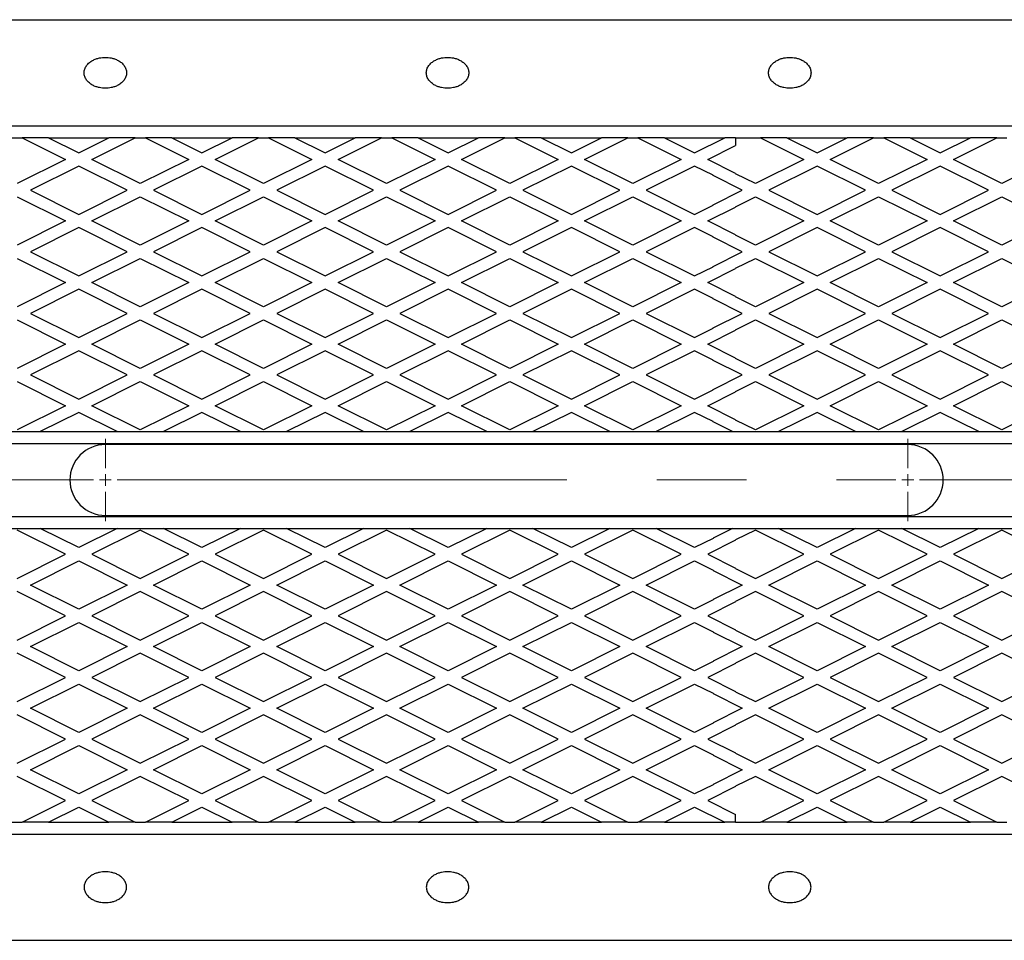
# Model space of a CAD drawing. Units: millimetres. Extents: x 0 to 420, y 0 to 297.
# Drawn here: x 159 to 186, y 181 to 207 of the extents above; entities that cross this region are included whole.
import ezdxf

# ---------------------------------------------------------------- set-up
doc = ezdxf.new("R2010")
doc.units = ezdxf.units.MM
doc.linetypes.add('CENTERX2', pattern=[20.32, 12.7, -2.54, 2.54, -2.54])

# ---------------------------------------------------------------- blocks, each defined once
blk = doc.blocks.new('SW_CENTERMARKSYMBOL_0')
at = {"color": 0, "linetype": 'Continuous', "lineweight": 18}
for p, q in [((-32.333, 0.333), (-32.333, 1.167)), ((-9.667, 0.333), (-9.667, 1.167)), ((-32.667, 0), (-33.5, 0)), ((-32.333, 0), (-32.5, 0)), ((-32.333, 0), (-32.333, 0.167)), ((-32.333, 0), (-32.167, 0)), ((-32.333, 0), (-32.333, -0.167)), ((-32, 0), (-31.167, 0)), ((-10, 0), (-10.833, 0)), ((-9.667, 0), (-9.833, 0)), ((-9.667, 0), (-9.667, 0.167)), ((-9.667, 0), (-9.5, 0)), ((-9.667, 0), (-9.667, -0.167)), ((-9.333, 0), (-8.5, 0)), ((-32.333, -0.333), (-32.333, -1.167)), ((-9.667, -0.333), (-9.667, -1.167))]:
    blk.add_line(p, q, dxfattribs=at)
at = {"color": 0, "linetype": 'CENTERX2', "lineweight": 18}
for p, q in [((-41.667, 0), (-32.667, 0)), ((-32, 0), (-10, 0)), ((-9.333, 0), (-0.333, 0))]:
    blk.add_line(p, q, dxfattribs=at)

msp = doc.modelspace()

# ---------------------------------------------------------------- linework, layer by layer
at = {"color": 7, "linetype": 'Continuous', "lineweight": 25}
for p, q in [((58.254289, 207.091211), (256.254289, 207.091211)), ((56.254289, 204.091211), (256.254289, 204.091211)), ((158.455315, 203.757877), (158.739474, 203.757877)), ((158.739474, 203.757877), (159.964061, 203.145584)), ((159.48483, 203.757877), (158.739474, 203.757877)), ((159.48483, 203.757877), (161.188649, 203.757877)), ((159.48483, 203.757877), (160.336739, 203.331923)), ((160.336739, 203.331923), (161.188649, 203.757877)), ((160.709417, 203.145584), (161.934005, 203.757877)), ((161.934005, 203.757877), (161.188649, 203.757877)), ((161.934005, 203.757877), (162.218163, 203.757877)), ((162.218163, 203.757877), (163.442751, 203.145584)), ((162.963519, 203.757877), (162.218163, 203.757877)), ((162.963519, 203.757877), (164.667338, 203.757877)), ((162.963519, 203.757877), (163.815429, 203.331923)), ((163.815429, 203.331923), (164.667338, 203.757877)), ((164.188107, 203.145584), (165.412694, 203.757877)), ((165.412694, 203.757877), (164.667338, 203.757877)), ((165.412694, 203.757877), (165.696853, 203.757877)), ((165.696853, 203.757877), (166.92144, 203.145584)), ((166.442209, 203.757877), (165.696853, 203.757877)), ((166.442209, 203.757877), (168.146027, 203.757877)), ((166.442209, 203.757877), (167.294118, 203.331923)), ((167.294118, 203.331923), (168.146027, 203.757877)), ((167.666796, 203.145584), (168.891383, 203.757877)), ((168.891383, 203.757877), (168.146027, 203.757877)), ((168.891383, 203.757877), (169.175542, 203.757877)), ((169.175542, 203.757877), (170.400129, 203.145584)), ((169.920898, 203.757877), (169.175542, 203.757877)), ((169.920898, 203.757877), (171.624717, 203.757877)), ((169.920898, 203.757877), (170.772807, 203.331923)), ((170.772807, 203.331923), (171.624717, 203.757877)), ((171.145485, 203.145584), (172.370073, 203.757877)), ((172.370073, 203.757877), (171.624717, 203.757877)), ((172.370073, 203.757877), (172.654231, 203.757877)), ((173.399587, 203.757877), (172.654231, 203.757877)), ((172.654231, 203.757877), (173.878819, 203.145584)), ((173.399587, 203.757877), (175.103406, 203.757877)), ((173.399587, 203.757877), (174.251497, 203.331923)), ((174.251497, 203.331923), (175.103406, 203.757877)), ((174.624175, 203.145584), (175.848762, 203.757877)), ((175.848762, 203.757877), (175.103406, 203.757877)), ((175.848762, 203.757877), (176.132921, 203.757877)), ((176.132921, 203.757877), (177.357508, 203.145584)), ((176.878277, 203.757877), (176.132921, 203.757877)), ((176.878277, 203.757877), (178.582095, 203.757877)), ((176.878277, 203.757877), (177.730186, 203.331923)), ((177.730186, 203.331923), (178.582095, 203.757877)), ((178.891383, 203.757877), (178.582095, 203.757877)), ((178.891383, 203.757877), (179.594118, 203.757877)), ((178.891383, 203.757877), (178.891383, 203.539843)), ((179.594118, 203.757877), (180.818705, 203.145584)), ((180.339474, 203.757877), (179.594118, 203.757877)), ((180.339474, 203.757877), (182.043293, 203.757877)), ((180.339474, 203.757877), (181.191383, 203.331923)), ((181.191383, 203.331923), (182.043293, 203.757877)), ((181.564061, 203.145584), (182.788649, 203.757877)), ((182.788649, 203.757877), (182.043293, 203.757877)), ((182.788649, 203.757877), (183.072807, 203.757877)), ((183.072807, 203.757877), (184.297395, 203.145584)), ((183.818163, 203.757877), (183.072807, 203.757877)), ((183.818163, 203.757877), (185.521982, 203.757877)), ((183.818163, 203.757877), (184.670073, 203.331923)), ((184.670073, 203.331923), (185.521982, 203.757877)), ((185.042751, 203.145584), (186.267338, 203.757877)), ((186.267338, 203.757877), (185.521982, 203.757877)), ((186.267338, 203.757877), (186.551497, 203.757877)), ((178.102864, 203.145584), (178.891383, 203.539843)), ((159.964061, 203.145584), (158.597395, 202.46225)), ((162.076084, 202.46225), (160.709417, 203.145584)), ((163.442751, 203.145584), (162.076084, 202.46225)), ((165.554773, 202.46225), (164.188107, 203.145584)), ((166.92144, 203.145584), (165.554773, 202.46225)), ((169.033463, 202.46225), (167.666796, 203.145584)), ((170.400129, 203.145584), (169.033463, 202.46225)), ((172.512152, 202.46225), (171.145485, 203.145584)), ((173.878819, 203.145584), (172.512152, 202.46225)), ((175.990841, 202.46225), (174.624175, 203.145584)), ((177.357508, 203.145584), (175.990841, 202.46225)), ((178.891383, 202.751324), (178.102864, 203.145584)), ((180.818705, 203.145584), (179.452039, 202.46225)), ((182.930728, 202.46225), (181.564061, 203.145584)), ((184.297395, 203.145584), (182.930728, 202.46225)), ((186.409417, 202.46225), (185.042751, 203.145584)), ((187.776084, 203.145584), (186.409417, 202.46225)), ((160.336739, 202.959245), (158.970073, 202.275911)), ((161.703406, 202.275911), (160.336739, 202.959245)), ((163.815429, 202.959245), (162.448762, 202.275911)), ((165.182095, 202.275911), (163.815429, 202.959245)), ((167.294118, 202.959245), (165.927451, 202.275911)), ((168.660785, 202.275911), (167.294118, 202.959245)), ((170.772807, 202.959245), (169.406141, 202.275911)), ((172.139474, 202.275911), (170.772807, 202.959245)), ((174.251497, 202.959245), (172.88483, 202.275911)), ((175.618163, 202.275911), (174.251497, 202.959245)), ((177.730186, 202.959245), (176.363519, 202.275911)), ((178.254289, 202.697193), (177.730186, 202.959245)), ((178.891383, 202.751324), (178.891383, 202.742578)), ((181.191383, 202.959245), (179.824717, 202.275911)), ((182.55805, 202.275911), (181.191383, 202.959245)), ((184.670073, 202.959245), (183.303406, 202.275911)), ((186.036739, 202.275911), (184.670073, 202.959245)), ((178.254289, 202.688447), (178.254289, 202.697193)), ((179.079361, 202.275911), (178.254289, 202.688447)), ((179.452039, 202.46225), (178.891383, 202.742578)), ((158.970073, 202.275911), (160.336739, 201.592578)), ((160.336739, 201.592578), (161.703406, 202.275911)), ((162.448762, 202.275911), (163.815429, 201.592578)), ((163.815429, 201.592578), (165.182095, 202.275911)), ((165.927451, 202.275911), (167.294118, 201.592578)), ((167.294118, 201.592578), (168.660785, 202.275911)), ((169.406141, 202.275911), (170.772807, 201.592578)), ((170.772807, 201.592578), (172.139474, 202.275911)), ((172.88483, 202.275911), (174.251497, 201.592578)), ((174.251497, 201.592578), (175.618163, 202.275911)), ((176.363519, 202.275911), (177.730186, 201.592578)), ((178.254289, 201.863375), (179.079361, 202.275911)), ((179.824717, 202.275911), (181.191383, 201.592578)), ((181.191383, 201.592578), (182.55805, 202.275911)), ((183.303406, 202.275911), (184.670073, 201.592578)), ((184.670073, 201.592578), (186.036739, 202.275911)), ((158.597395, 202.089572), (159.964061, 201.406239)), ((160.709417, 201.406239), (162.076084, 202.089572)), ((162.076084, 202.089572), (163.442751, 201.406239)), ((164.188107, 201.406239), (165.554773, 202.089572)), ((165.554773, 202.089572), (166.92144, 201.406239)), ((167.666796, 201.406239), (169.033463, 202.089572)), ((169.033463, 202.089572), (170.400129, 201.406239)), ((171.145485, 201.406239), (172.512152, 202.089572)), ((172.512152, 202.089572), (173.878819, 201.406239)), ((174.624175, 201.406239), (175.990841, 202.089572)), ((175.990841, 202.089572), (177.357508, 201.406239)), ((178.891383, 201.809245), (179.452039, 202.089572)), ((179.452039, 202.089572), (180.818705, 201.406239)), ((181.564061, 201.406239), (182.930728, 202.089572)), ((182.930728, 202.089572), (184.297395, 201.406239)), ((185.042751, 201.406239), (186.409417, 202.089572)), ((186.409417, 202.089572), (187.776084, 201.406239)), ((177.730186, 201.592578), (178.254289, 201.854629)), ((178.102864, 201.406239), (178.891383, 201.800499)), ((178.254289, 201.854629), (178.254289, 201.863375)), ((178.891383, 201.809245), (178.891383, 201.800499)), ((159.964061, 201.406239), (158.597395, 200.722906)), ((162.076084, 200.722906), (160.709417, 201.406239)), ((163.442751, 201.406239), (162.076084, 200.722906)), ((165.554773, 200.722906), (164.188107, 201.406239)), ((166.92144, 201.406239), (165.554773, 200.722906)), ((169.033463, 200.722906), (167.666796, 201.406239)), ((170.400129, 201.406239), (169.033463, 200.722906)), ((172.512152, 200.722906), (171.145485, 201.406239)), ((173.878819, 201.406239), (172.512152, 200.722906)), ((175.990841, 200.722906), (174.624175, 201.406239)), ((177.357508, 201.406239), (175.990841, 200.722906)), ((178.891383, 201.011979), (178.102864, 201.406239)), ((180.818705, 201.406239), (179.452039, 200.722906)), ((182.930728, 200.722906), (181.564061, 201.406239)), ((184.297395, 201.406239), (182.930728, 200.722906)), ((186.409417, 200.722906), (185.042751, 201.406239)), ((187.776084, 201.406239), (186.409417, 200.722906)), ((160.336739, 201.2199), (158.970073, 200.536567)), ((161.703406, 200.536567), (160.336739, 201.2199)), ((163.815429, 201.2199), (162.448762, 200.536567)), ((165.182095, 200.536567), (163.815429, 201.2199)), ((167.294118, 201.2199), (165.927451, 200.536567)), ((168.660785, 200.536567), (167.294118, 201.2199)), ((170.772807, 201.2199), (169.406141, 200.536567)), ((172.139474, 200.536567), (170.772807, 201.2199)), ((174.251497, 201.2199), (172.88483, 200.536567)), ((175.618163, 200.536567), (174.251497, 201.2199)), ((177.730186, 201.2199), (176.363519, 200.536567)), ((178.254289, 200.957849), (177.730186, 201.2199)), ((181.191383, 201.2199), (179.824717, 200.536567)), ((182.55805, 200.536567), (181.191383, 201.2199)), ((184.670073, 201.2199), (183.303406, 200.536567)), ((186.036739, 200.536567), (184.670073, 201.2199)), ((178.254289, 200.949103), (178.254289, 200.957849)), ((179.079361, 200.536567), (178.254289, 200.949103)), ((178.891383, 201.011979), (178.891383, 201.003233)), ((179.452039, 200.722906), (178.891383, 201.003233)), ((158.970073, 200.536567), (160.336739, 199.853233)), ((160.336739, 199.853233), (161.703406, 200.536567)), ((162.448762, 200.536567), (163.815429, 199.853233)), ((163.815429, 199.853233), (165.182095, 200.536567)), ((165.927451, 200.536567), (167.294118, 199.853233)), ((167.294118, 199.853233), (168.660785, 200.536567)), ((169.406141, 200.536567), (170.772807, 199.853233)), ((170.772807, 199.853233), (172.139474, 200.536567)), ((172.88483, 200.536567), (174.251497, 199.853233)), ((174.251497, 199.853233), (175.618163, 200.536567)), ((176.363519, 200.536567), (177.730186, 199.853233)), ((178.254289, 200.124031), (179.079361, 200.536567)), ((179.824717, 200.536567), (181.191383, 199.853233)), ((181.191383, 199.853233), (182.55805, 200.536567)), ((183.303406, 200.536567), (184.670073, 199.853233)), ((184.670073, 199.853233), (186.036739, 200.536567)), ((158.597395, 200.350228), (159.964061, 199.666894)), ((160.709417, 199.666894), (162.076084, 200.350228)), ((162.076084, 200.350228), (163.442751, 199.666894)), ((164.188107, 199.666894), (165.554773, 200.350228)), ((165.554773, 200.350228), (166.92144, 199.666894)), ((167.666796, 199.666894), (169.033463, 200.350228)), ((169.033463, 200.350228), (170.400129, 199.666894)), ((171.145485, 199.666894), (172.512152, 200.350228)), ((172.512152, 200.350228), (173.878819, 199.666894)), ((174.624175, 199.666894), (175.990841, 200.350228)), ((175.990841, 200.350228), (177.357508, 199.666894)), ((178.891383, 200.0699), (179.452039, 200.350228)), ((179.452039, 200.350228), (180.818705, 199.666894)), ((181.564061, 199.666894), (182.930728, 200.350228)), ((182.930728, 200.350228), (184.297395, 199.666894)), ((185.042751, 199.666894), (186.409417, 200.350228)), ((186.409417, 200.350228), (187.776084, 199.666894)), ((177.730186, 199.853233), (178.254289, 200.115285)), ((178.102864, 199.666894), (178.891383, 200.061154)), ((178.254289, 200.115285), (178.254289, 200.124031)), ((178.891383, 200.0699), (178.891383, 200.061154)), ((159.964061, 199.666894), (158.597395, 198.983561)), ((160.336739, 199.480555), (158.970073, 198.797222)), ((161.703406, 198.797222), (160.336739, 199.480555)), ((162.076084, 198.983561), (160.709417, 199.666894)), ((163.442751, 199.666894), (162.076084, 198.983561)), ((163.815429, 199.480555), (162.448762, 198.797222)), ((165.182095, 198.797222), (163.815429, 199.480555)), ((165.554773, 198.983561), (164.188107, 199.666894)), ((166.92144, 199.666894), (165.554773, 198.983561)), ((167.294118, 199.480555), (165.927451, 198.797222)), ((168.660785, 198.797222), (167.294118, 199.480555)), ((169.033463, 198.983561), (167.666796, 199.666894)), ((170.400129, 199.666894), (169.033463, 198.983561)), ((170.772807, 199.480555), (169.406141, 198.797222)), ((172.139474, 198.797222), (170.772807, 199.480555)), ((172.512152, 198.983561), (171.145485, 199.666894)), ((173.878819, 199.666894), (172.512152, 198.983561)), ((174.251497, 199.480555), (172.88483, 198.797222)), ((175.618163, 198.797222), (174.251497, 199.480555)), ((175.990841, 198.983561), (174.624175, 199.666894)), ((177.357508, 199.666894), (175.990841, 198.983561)), ((177.730186, 199.480555), (176.363519, 198.797222)), ((178.254289, 199.218504), (177.730186, 199.480555)), ((178.891383, 199.272635), (178.102864, 199.666894)), ((180.818705, 199.666894), (179.452039, 198.983561)), ((181.191383, 199.480555), (179.824717, 198.797222)), ((182.55805, 198.797222), (181.191383, 199.480555)), ((182.930728, 198.983561), (181.564061, 199.666894)), ((184.297395, 199.666894), (182.930728, 198.983561)), ((184.670073, 199.480555), (183.303406, 198.797222)), ((186.036739, 198.797222), (184.670073, 199.480555)), ((186.409417, 198.983561), (185.042751, 199.666894)), ((187.776084, 199.666894), (186.409417, 198.983561)), ((178.254289, 199.209758), (178.254289, 199.218504)), ((179.079361, 198.797222), (178.254289, 199.209758)), ((178.891383, 199.272635), (178.891383, 199.263889)), ((179.452039, 198.983561), (178.891383, 199.263889)), ((158.597395, 198.610883), (159.964061, 197.92755)), ((158.970073, 198.797222), (160.336739, 198.113889)), ((160.336739, 198.113889), (161.703406, 198.797222)), ((160.709417, 197.92755), (162.076084, 198.610883)), ((162.076084, 198.610883), (163.442751, 197.92755)), ((162.448762, 198.797222), (163.815429, 198.113889)), ((163.815429, 198.113889), (165.182095, 198.797222)), ((164.188107, 197.92755), (165.554773, 198.610883)), ((165.554773, 198.610883), (166.92144, 197.92755)), ((165.927451, 198.797222), (167.294118, 198.113889)), ((167.294118, 198.113889), (168.660785, 198.797222)), ((167.666796, 197.92755), (169.033463, 198.610883)), ((169.033463, 198.610883), (170.400129, 197.92755)), ((169.406141, 198.797222), (170.772807, 198.113889)), ((170.772807, 198.113889), (172.139474, 198.797222)), ((171.145485, 197.92755), (172.512152, 198.610883)), ((172.512152, 198.610883), (173.878819, 197.92755)), ((172.88483, 198.797222), (174.251497, 198.113889)), ((174.251497, 198.113889), (175.618163, 198.797222)), ((174.624175, 197.92755), (175.990841, 198.610883)), ((175.990841, 198.610883), (177.357508, 197.92755)), ((176.363519, 198.797222), (177.730186, 198.113889)), ((178.254289, 198.384686), (179.079361, 198.797222)), ((178.891383, 198.330555), (179.452039, 198.610883)), ((179.452039, 198.610883), (180.818705, 197.92755)), ((179.824717, 198.797222), (181.191383, 198.113889)), ((181.191383, 198.113889), (182.55805, 198.797222)), ((181.564061, 197.92755), (182.930728, 198.610883)), ((182.930728, 198.610883), (184.297395, 197.92755)), ((183.303406, 198.797222), (184.670073, 198.113889)), ((184.670073, 198.113889), (186.036739, 198.797222)), ((185.042751, 197.92755), (186.409417, 198.610883)), ((186.409417, 198.610883), (187.776084, 197.92755)), ((177.730186, 198.113889), (178.254289, 198.37594)), ((178.102864, 197.92755), (178.891383, 198.321809)), ((178.254289, 198.37594), (178.254289, 198.384686)), ((178.891383, 198.330555), (178.891383, 198.321809)), ((159.964061, 197.92755), (158.597395, 197.244216)), ((162.076084, 197.244216), (160.709417, 197.92755)), ((163.442751, 197.92755), (162.076084, 197.244216)), ((165.554773, 197.244216), (164.188107, 197.92755)), ((166.92144, 197.92755), (165.554773, 197.244216)), ((169.033463, 197.244216), (167.666796, 197.92755)), ((170.400129, 197.92755), (169.033463, 197.244216)), ((172.512152, 197.244216), (171.145485, 197.92755)), ((173.878819, 197.92755), (172.512152, 197.244216)), ((175.990841, 197.244216), (174.624175, 197.92755)), ((177.357508, 197.92755), (175.990841, 197.244216)), ((178.891383, 197.53329), (178.102864, 197.92755)), ((180.818705, 197.92755), (179.452039, 197.244216)), ((182.930728, 197.244216), (181.564061, 197.92755)), ((184.297395, 197.92755), (182.930728, 197.244216)), ((186.409417, 197.244216), (185.042751, 197.92755)), ((187.776084, 197.92755), (186.409417, 197.244216)), ((160.336739, 197.741211), (158.970073, 197.057877)), ((161.703406, 197.057877), (160.336739, 197.741211)), ((163.815429, 197.741211), (162.448762, 197.057877)), ((165.182095, 197.057877), (163.815429, 197.741211)), ((167.294118, 197.741211), (165.927451, 197.057877)), ((168.660785, 197.057877), (167.294118, 197.741211)), ((170.772807, 197.741211), (169.406141, 197.057877)), ((172.139474, 197.057877), (170.772807, 197.741211)), ((174.251497, 197.741211), (172.88483, 197.057877)), ((175.618163, 197.057877), (174.251497, 197.741211)), ((177.730186, 197.741211), (176.363519, 197.057877)), ((178.254289, 197.479159), (177.730186, 197.741211)), ((178.254289, 197.470413), (178.254289, 197.479159)), ((179.079361, 197.057877), (178.254289, 197.470413)), ((178.891383, 197.53329), (178.891383, 197.524544)), ((179.452039, 197.244216), (178.891383, 197.524544)), ((181.191383, 197.741211), (179.824717, 197.057877)), ((182.55805, 197.057877), (181.191383, 197.741211)), ((184.670073, 197.741211), (183.303406, 197.057877)), ((186.036739, 197.057877), (184.670073, 197.741211)), ((158.970073, 197.057877), (160.336739, 196.374544)), ((160.336739, 196.374544), (161.703406, 197.057877)), ((162.448762, 197.057877), (163.815429, 196.374544)), ((163.815429, 196.374544), (165.182095, 197.057877)), ((165.927451, 197.057877), (167.294118, 196.374544)), ((167.294118, 196.374544), (168.660785, 197.057877)), ((169.406141, 197.057877), (170.772807, 196.374544)), ((170.772807, 196.374544), (172.139474, 197.057877)), ((172.88483, 197.057877), (174.251497, 196.374544)), ((174.251497, 196.374544), (175.618163, 197.057877)), ((176.363519, 197.057877), (177.730186, 196.374544)), ((178.254289, 196.645341), (179.079361, 197.057877)), ((179.824717, 197.057877), (181.191383, 196.374544)), ((181.191383, 196.374544), (182.55805, 197.057877)), ((183.303406, 197.057877), (184.670073, 196.374544)), ((184.670073, 196.374544), (186.036739, 197.057877)), ((158.597395, 196.871538), (159.964061, 196.188205)), ((160.709417, 196.188205), (162.076084, 196.871538)), ((162.076084, 196.871538), (163.442751, 196.188205)), ((164.188107, 196.188205), (165.554773, 196.871538)), ((165.554773, 196.871538), (166.92144, 196.188205)), ((167.666796, 196.188205), (169.033463, 196.871538)), ((169.033463, 196.871538), (170.400129, 196.188205)), ((171.145485, 196.188205), (172.512152, 196.871538)), ((172.512152, 196.871538), (173.878819, 196.188205)), ((174.624175, 196.188205), (175.990841, 196.871538)), ((175.990841, 196.871538), (177.357508, 196.188205)), ((177.730186, 196.374544), (178.254289, 196.636595)), ((178.254289, 196.636595), (178.254289, 196.645341)), ((178.891383, 196.591211), (179.452039, 196.871538)), ((179.452039, 196.871538), (180.818705, 196.188205)), ((181.564061, 196.188205), (182.930728, 196.871538)), ((182.930728, 196.871538), (184.297395, 196.188205)), ((185.042751, 196.188205), (186.409417, 196.871538)), ((186.409417, 196.871538), (187.776084, 196.188205)), ((178.102864, 196.188205), (178.891383, 196.582465)), ((178.891383, 196.591211), (178.891383, 196.582465)), ((159.964061, 196.188205), (158.597395, 195.504872)), ((162.076084, 195.504872), (160.709417, 196.188205)), ((163.442751, 196.188205), (162.076084, 195.504872)), ((165.554773, 195.504872), (164.188107, 196.188205)), ((166.92144, 196.188205), (165.554773, 195.504872)), ((169.033463, 195.504872), (167.666796, 196.188205)), ((170.400129, 196.188205), (169.033463, 195.504872)), ((172.512152, 195.504872), (171.145485, 196.188205)), ((173.878819, 196.188205), (172.512152, 195.504872)), ((175.990841, 195.504872), (174.624175, 196.188205)), ((177.357508, 196.188205), (175.990841, 195.504872)), ((178.891383, 195.793945), (178.102864, 196.188205)), ((180.818705, 196.188205), (179.452039, 195.504872)), ((182.930728, 195.504872), (181.564061, 196.188205)), ((184.297395, 196.188205), (182.930728, 195.504872)), ((186.409417, 195.504872), (185.042751, 196.188205)), ((187.776084, 196.188205), (186.409417, 195.504872)), ((160.336739, 196.001866), (159.248763, 195.457878)), ((161.424716, 195.457878), (160.336739, 196.001866)), ((163.815429, 196.001866), (162.727452, 195.457878)), ((164.903405, 195.457878), (163.815429, 196.001866)), ((167.294118, 196.001866), (166.206141, 195.457878)), ((168.382095, 195.457878), (167.294118, 196.001866)), ((170.772807, 196.001866), (169.684831, 195.457878)), ((171.860784, 195.457878), (170.772807, 196.001866)), ((174.251497, 196.001866), (173.16352, 195.457878)), ((175.339473, 195.457878), (174.251497, 196.001866)), ((177.730186, 196.001866), (176.642209, 195.457878)), ((178.254289, 195.739815), (177.730186, 196.001866)), ((181.191383, 196.001866), (180.103407, 195.457878)), ((182.27936, 195.457878), (181.191383, 196.001866)), ((184.670073, 196.001866), (183.582096, 195.457878)), ((185.758049, 195.457878), (184.670073, 196.001866)), ((178.254289, 195.731069), (178.254289, 195.739815)), ((178.800671, 195.457878), (178.254289, 195.731069)), ((178.891383, 195.793945), (178.891383, 195.785199)), ((179.452039, 195.504872), (178.891383, 195.785199)), ((157.946027, 195.457878), (159.248763, 195.457878)), ((159.248763, 195.457878), (161.424716, 195.457878)), ((161.424716, 195.457878), (162.727452, 195.457878)), ((162.727452, 195.457878), (164.903405, 195.457878)), ((164.903405, 195.457878), (166.206141, 195.457878)), ((166.206141, 195.457878), (168.382095, 195.457878)), ((168.382095, 195.457878), (169.684831, 195.457878)), ((169.684831, 195.457878), (171.860784, 195.457878)), ((171.860784, 195.457878), (173.16352, 195.457878)), ((173.16352, 195.457878), (175.339473, 195.457878)), ((175.339473, 195.457878), (176.642209, 195.457878)), ((176.642209, 195.457878), (178.800671, 195.457878)), ((178.800671, 195.457878), (180.103407, 195.457878)), ((180.103407, 195.457878), (182.27936, 195.457878)), ((182.27936, 195.457878), (183.582096, 195.457878)), ((183.582096, 195.457878), (185.758049, 195.457878)), ((185.758049, 195.457878), (187.060785, 195.457878)), ((56.254289, 195.124544), (256.254289, 195.124544)), ((183.754289, 195.091211), (161.087622, 195.091211)), ((56.254289, 193.057878), (256.254289, 193.057878)), ((161.087622, 193.091211), (183.754289, 193.091211)), ((157.946027, 192.724544), (159.248763, 192.724544)), ((159.964061, 191.994217), (158.597395, 192.67755)), ((160.336739, 192.180556), (159.248763, 192.724544)), ((159.248763, 192.724544), (161.424716, 192.724544)), ((161.424716, 192.724544), (160.336739, 192.180556)), ((162.076084, 192.67755), (160.709417, 191.994217)), ((161.424716, 192.724544), (162.727452, 192.724544)), ((163.442751, 191.994217), (162.076084, 192.67755)), ((163.815429, 192.180556), (162.727452, 192.724544)), ((162.727452, 192.724544), (164.903405, 192.724544)), ((164.903405, 192.724544), (163.815429, 192.180556)), ((165.554773, 192.67755), (164.188107, 191.994217)), ((164.903405, 192.724544), (166.206141, 192.724544)), ((166.92144, 191.994217), (165.554773, 192.67755)), ((166.206141, 192.724544), (168.382095, 192.724544)), ((167.294118, 192.180556), (166.206141, 192.724544)), ((168.382095, 192.724544), (167.294118, 192.180556)), ((169.033463, 192.67755), (167.666796, 191.994217)), ((168.382095, 192.724544), (169.684831, 192.724544)), ((170.400129, 191.994217), (169.033463, 192.67755)), ((169.684831, 192.724544), (171.860784, 192.724544)), ((170.772807, 192.180556), (169.684831, 192.724544)), ((171.860784, 192.724544), (170.772807, 192.180556)), ((172.512152, 192.67755), (171.145485, 191.994217)), ((171.860784, 192.724544), (173.16352, 192.724544)), ((173.878819, 191.994217), (172.512152, 192.67755)), ((173.16352, 192.724544), (175.339473, 192.724544)), ((174.251497, 192.180556), (173.16352, 192.724544)), ((175.339473, 192.724544), (174.251497, 192.180556)), ((175.990841, 192.67755), (174.624175, 191.994217)), ((175.339473, 192.724544), (176.642209, 192.724544)), ((177.357508, 191.994217), (175.990841, 192.67755)), ((177.730186, 192.180556), (176.642209, 192.724544)), ((176.642209, 192.724544), (178.800671, 192.724544)), ((178.800671, 192.724544), (178.254289, 192.451353)), ((178.800671, 192.724544), (180.103407, 192.724544)), ((179.452039, 192.67755), (178.891383, 192.397223)), ((180.818705, 191.994217), (179.452039, 192.67755)), ((180.103407, 192.724544), (182.27936, 192.724544)), ((181.191383, 192.180556), (180.103407, 192.724544)), ((182.27936, 192.724544), (181.191383, 192.180556)), ((182.930728, 192.67755), (181.564061, 191.994217)), ((182.27936, 192.724544), (183.582096, 192.724544)), ((184.297395, 191.994217), (182.930728, 192.67755)), ((184.670073, 192.180556), (183.582096, 192.724544)), ((183.582096, 192.724544), (185.758049, 192.724544)), ((185.758049, 192.724544), (184.670073, 192.180556)), ((186.409417, 192.67755), (185.042751, 191.994217)), ((185.758049, 192.724544), (187.060785, 192.724544)), ((187.776084, 191.994217), (186.409417, 192.67755)), ((178.254289, 192.442607), (177.730186, 192.180556)), ((178.891383, 192.388477), (178.102864, 191.994217)), ((178.254289, 192.451353), (178.254289, 192.442607)), ((178.891383, 192.388477), (178.891383, 192.397223)), ((158.597395, 191.310884), (159.964061, 191.994217)), ((160.709417, 191.994217), (162.076084, 191.310884)), ((162.076084, 191.310884), (163.442751, 191.994217)), ((164.188107, 191.994217), (165.554773, 191.310884)), ((165.554773, 191.310884), (166.92144, 191.994217)), ((167.666796, 191.994217), (169.033463, 191.310884)), ((169.033463, 191.310884), (170.400129, 191.994217)), ((171.145485, 191.994217), (172.512152, 191.310884)), ((172.512152, 191.310884), (173.878819, 191.994217)), ((174.624175, 191.994217), (175.990841, 191.310884)), ((175.990841, 191.310884), (177.357508, 191.994217)), ((178.102864, 191.994217), (178.891383, 191.599957)), ((179.452039, 191.310884), (180.818705, 191.994217)), ((181.564061, 191.994217), (182.930728, 191.310884)), ((182.930728, 191.310884), (184.297395, 191.994217)), ((185.042751, 191.994217), (186.409417, 191.310884)), ((186.409417, 191.310884), (187.776084, 191.994217)), ((158.970073, 191.124545), (160.336739, 191.807878)), ((160.336739, 191.807878), (161.703406, 191.124545)), ((162.448762, 191.124545), (163.815429, 191.807878)), ((163.815429, 191.807878), (165.182095, 191.124545)), ((165.927451, 191.124545), (167.294118, 191.807878)), ((167.294118, 191.807878), (168.660785, 191.124545)), ((169.406141, 191.124545), (170.772807, 191.807878)), ((170.772807, 191.807878), (172.139474, 191.124545)), ((172.88483, 191.124545), (174.251497, 191.807878)), ((174.251497, 191.807878), (175.618163, 191.124545)), ((176.363519, 191.124545), (177.730186, 191.807878)), ((177.730186, 191.807878), (178.254289, 191.545827)), ((179.824717, 191.124545), (181.191383, 191.807878)), ((181.191383, 191.807878), (182.55805, 191.124545)), ((183.303406, 191.124545), (184.670073, 191.807878)), ((184.670073, 191.807878), (186.036739, 191.124545)), ((178.254289, 191.545827), (178.254289, 191.537081)), ((178.254289, 191.537081), (179.079361, 191.124545)), ((178.891383, 191.591211), (178.891383, 191.599957)), ((178.891383, 191.591211), (179.452039, 191.310884)), ((160.336739, 190.441211), (158.970073, 191.124545)), ((161.703406, 191.124545), (160.336739, 190.441211)), ((163.815429, 190.441211), (162.448762, 191.124545)), ((165.182095, 191.124545), (163.815429, 190.441211)), ((167.294118, 190.441211), (165.927451, 191.124545)), ((168.660785, 191.124545), (167.294118, 190.441211)), ((170.772807, 190.441211), (169.406141, 191.124545)), ((172.139474, 191.124545), (170.772807, 190.441211)), ((174.251497, 190.441211), (172.88483, 191.124545)), ((175.618163, 191.124545), (174.251497, 190.441211)), ((177.730186, 190.441211), (176.363519, 191.124545)), ((179.079361, 191.124545), (178.254289, 190.712009)), ((181.191383, 190.441211), (179.824717, 191.124545)), ((182.55805, 191.124545), (181.191383, 190.441211)), ((184.670073, 190.441211), (183.303406, 191.124545)), ((186.036739, 191.124545), (184.670073, 190.441211)), ((159.964061, 190.254872), (158.597395, 190.938206)), ((162.076084, 190.938206), (160.709417, 190.254872)), ((163.442751, 190.254872), (162.076084, 190.938206)), ((165.554773, 190.938206), (164.188107, 190.254872)), ((166.92144, 190.254872), (165.554773, 190.938206)), ((169.033463, 190.938206), (167.666796, 190.254872)), ((170.400129, 190.254872), (169.033463, 190.938206)), ((172.512152, 190.938206), (171.145485, 190.254872)), ((173.878819, 190.254872), (172.512152, 190.938206)), ((175.990841, 190.938206), (174.624175, 190.254872)), ((177.357508, 190.254872), (175.990841, 190.938206)), ((179.452039, 190.938206), (178.891383, 190.657878)), ((180.818705, 190.254872), (179.452039, 190.938206)), ((182.930728, 190.938206), (181.564061, 190.254872)), ((184.297395, 190.254872), (182.930728, 190.938206)), ((186.409417, 190.938206), (185.042751, 190.254872)), ((187.776084, 190.254872), (186.409417, 190.938206)), ((178.254289, 190.703263), (177.730186, 190.441211)), ((178.891383, 190.649132), (178.102864, 190.254872)), ((178.254289, 190.712009), (178.254289, 190.703263)), ((178.891383, 190.649132), (178.891383, 190.657878)), ((158.597395, 189.571539), (159.964061, 190.254872)), ((160.709417, 190.254872), (162.076084, 189.571539)), ((162.076084, 189.571539), (163.442751, 190.254872)), ((164.188107, 190.254872), (165.554773, 189.571539)), ((165.554773, 189.571539), (166.92144, 190.254872)), ((167.666796, 190.254872), (169.033463, 189.571539)), ((169.033463, 189.571539), (170.400129, 190.254872)), ((171.145485, 190.254872), (172.512152, 189.571539)), ((172.512152, 189.571539), (173.878819, 190.254872)), ((174.624175, 190.254872), (175.990841, 189.571539)), ((175.990841, 189.571539), (177.357508, 190.254872)), ((178.102864, 190.254872), (178.891383, 189.860613)), ((179.452039, 189.571539), (180.818705, 190.254872)), ((181.564061, 190.254872), (182.930728, 189.571539)), ((182.930728, 189.571539), (184.297395, 190.254872)), ((185.042751, 190.254872), (186.409417, 189.571539)), ((186.409417, 189.571539), (187.776084, 190.254872)), ((158.970073, 189.3852), (160.336739, 190.068533)), ((160.336739, 190.068533), (161.703406, 189.3852)), ((162.448762, 189.3852), (163.815429, 190.068533)), ((163.815429, 190.068533), (165.182095, 189.3852)), ((165.927451, 189.3852), (167.294118, 190.068533)), ((167.294118, 190.068533), (168.660785, 189.3852)), ((169.406141, 189.3852), (170.772807, 190.068533)), ((170.772807, 190.068533), (172.139474, 189.3852)), ((172.88483, 189.3852), (174.251497, 190.068533)), ((174.251497, 190.068533), (175.618163, 189.3852)), ((176.363519, 189.3852), (177.730186, 190.068533)), ((177.730186, 190.068533), (178.254289, 189.806482)), ((179.824717, 189.3852), (181.191383, 190.068533)), ((181.191383, 190.068533), (182.55805, 189.3852)), ((183.303406, 189.3852), (184.670073, 190.068533)), ((184.670073, 190.068533), (186.036739, 189.3852)), ((178.254289, 189.806482), (178.254289, 189.797736)), ((178.254289, 189.797736), (179.079361, 189.3852)), ((178.891383, 189.851867), (178.891383, 189.860613)), ((178.891383, 189.851867), (179.452039, 189.571539)), ((159.964061, 188.515528), (158.597395, 189.198861)), ((160.336739, 188.701867), (158.970073, 189.3852)), ((161.703406, 189.3852), (160.336739, 188.701867)), ((162.076084, 189.198861), (160.709417, 188.515528)), ((163.442751, 188.515528), (162.076084, 189.198861)), ((163.815429, 188.701867), (162.448762, 189.3852)), ((165.182095, 189.3852), (163.815429, 188.701867)), ((165.554773, 189.198861), (164.188107, 188.515528)), ((166.92144, 188.515528), (165.554773, 189.198861)), ((167.294118, 188.701867), (165.927451, 189.3852)), ((168.660785, 189.3852), (167.294118, 188.701867)), ((169.033463, 189.198861), (167.666796, 188.515528)), ((170.400129, 188.515528), (169.033463, 189.198861)), ((170.772807, 188.701867), (169.406141, 189.3852)), ((172.139474, 189.3852), (170.772807, 188.701867)), ((172.512152, 189.198861), (171.145485, 188.515528)), ((173.878819, 188.515528), (172.512152, 189.198861)), ((174.251497, 188.701867), (172.88483, 189.3852)), ((175.618163, 189.3852), (174.251497, 188.701867)), ((175.990841, 189.198861), (174.624175, 188.515528)), ((177.357508, 188.515528), (175.990841, 189.198861)), ((177.730186, 188.701867), (176.363519, 189.3852)), ((179.079361, 189.3852), (178.254289, 188.972664)), ((179.452039, 189.198861), (178.891383, 188.918533)), ((180.818705, 188.515528), (179.452039, 189.198861)), ((181.191383, 188.701867), (179.824717, 189.3852)), ((182.55805, 189.3852), (181.191383, 188.701867)), ((182.930728, 189.198861), (181.564061, 188.515528)), ((184.297395, 188.515528), (182.930728, 189.198861)), ((184.670073, 188.701867), (183.303406, 189.3852)), ((186.036739, 189.3852), (184.670073, 188.701867)), ((186.409417, 189.198861), (185.042751, 188.515528)), ((187.776084, 188.515528), (186.409417, 189.198861)), ((178.254289, 188.963918), (177.730186, 188.701867)), ((178.891383, 188.909787), (178.102864, 188.515528)), ((178.254289, 188.972664), (178.254289, 188.963918)), ((178.891383, 188.909787), (178.891383, 188.918533)), ((158.597395, 187.832194), (159.964061, 188.515528)), ((158.970073, 187.645855), (160.336739, 188.329189)), ((160.336739, 188.329189), (161.703406, 187.645855)), ((160.709417, 188.515528), (162.076084, 187.832194)), ((162.076084, 187.832194), (163.442751, 188.515528)), ((162.448762, 187.645855), (163.815429, 188.329189)), ((163.815429, 188.329189), (165.182095, 187.645855)), ((164.188107, 188.515528), (165.554773, 187.832194)), ((165.554773, 187.832194), (166.92144, 188.515528)), ((165.927451, 187.645855), (167.294118, 188.329189)), ((167.294118, 188.329189), (168.660785, 187.645855)), ((167.666796, 188.515528), (169.033463, 187.832194)), ((169.033463, 187.832194), (170.400129, 188.515528)), ((169.406141, 187.645855), (170.772807, 188.329189)), ((170.772807, 188.329189), (172.139474, 187.645855)), ((171.145485, 188.515528), (172.512152, 187.832194)), ((172.512152, 187.832194), (173.878819, 188.515528)), ((172.88483, 187.645855), (174.251497, 188.329189)), ((174.251497, 188.329189), (175.618163, 187.645855)), ((174.624175, 188.515528), (175.990841, 187.832194)), ((175.990841, 187.832194), (177.357508, 188.515528)), ((176.363519, 187.645855), (177.730186, 188.329189)), ((177.730186, 188.329189), (178.254289, 188.067137)), ((178.102864, 188.515528), (178.891383, 188.121268)), ((179.452039, 187.832194), (180.818705, 188.515528)), ((179.824717, 187.645855), (181.191383, 188.329189)), ((181.191383, 188.329189), (182.55805, 187.645855)), ((181.564061, 188.515528), (182.930728, 187.832194)), ((182.930728, 187.832194), (184.297395, 188.515528)), ((183.303406, 187.645855), (184.670073, 188.329189)), ((184.670073, 188.329189), (186.036739, 187.645855)), ((185.042751, 188.515528), (186.409417, 187.832194)), ((186.409417, 187.832194), (187.776084, 188.515528)), ((178.254289, 188.067137), (178.254289, 188.058391)), ((178.254289, 188.058391), (179.079361, 187.645855)), ((178.891383, 188.112522), (178.891383, 188.121268)), ((178.891383, 188.112522), (179.452039, 187.832194)), ((159.964061, 186.776183), (158.597395, 187.459516)), ((160.336739, 186.962522), (158.970073, 187.645855)), ((161.703406, 187.645855), (160.336739, 186.962522)), ((162.076084, 187.459516), (160.709417, 186.776183)), ((163.442751, 186.776183), (162.076084, 187.459516)), ((163.815429, 186.962522), (162.448762, 187.645855)), ((165.182095, 187.645855), (163.815429, 186.962522)), ((165.554773, 187.459516), (164.188107, 186.776183)), ((166.92144, 186.776183), (165.554773, 187.459516)), ((167.294118, 186.962522), (165.927451, 187.645855)), ((168.660785, 187.645855), (167.294118, 186.962522)), ((169.033463, 187.459516), (167.666796, 186.776183)), ((170.400129, 186.776183), (169.033463, 187.459516)), ((170.772807, 186.962522), (169.406141, 187.645855)), ((172.139474, 187.645855), (170.772807, 186.962522)), ((172.512152, 187.459516), (171.145485, 186.776183)), ((173.878819, 186.776183), (172.512152, 187.459516)), ((174.251497, 186.962522), (172.88483, 187.645855)), ((175.618163, 187.645855), (174.251497, 186.962522)), ((175.990841, 187.459516), (174.624175, 186.776183)), ((177.357508, 186.776183), (175.990841, 187.459516)), ((177.730186, 186.962522), (176.363519, 187.645855)), ((179.079361, 187.645855), (178.254289, 187.233319)), ((179.452039, 187.459516), (178.891383, 187.179189)), ((180.818705, 186.776183), (179.452039, 187.459516)), ((181.191383, 186.962522), (179.824717, 187.645855)), ((182.55805, 187.645855), (181.191383, 186.962522)), ((182.930728, 187.459516), (181.564061, 186.776183)), ((184.297395, 186.776183), (182.930728, 187.459516)), ((184.670073, 186.962522), (183.303406, 187.645855)), ((186.036739, 187.645855), (184.670073, 186.962522)), ((186.409417, 187.459516), (185.042751, 186.776183)), ((187.776084, 186.776183), (186.409417, 187.459516)), ((178.254289, 187.224573), (177.730186, 186.962522)), ((178.254289, 187.233319), (178.254289, 187.224573)), ((178.891383, 187.170443), (178.891383, 187.179189)), ((178.891383, 187.170443), (178.102864, 186.776183)), ((158.597395, 186.09285), (159.964061, 186.776183)), ((160.709417, 186.776183), (162.076084, 186.09285)), ((162.076084, 186.09285), (163.442751, 186.776183)), ((164.188107, 186.776183), (165.554773, 186.09285)), ((165.554773, 186.09285), (166.92144, 186.776183)), ((167.666796, 186.776183), (169.033463, 186.09285)), ((169.033463, 186.09285), (170.400129, 186.776183)), ((171.145485, 186.776183), (172.512152, 186.09285)), ((172.512152, 186.09285), (173.878819, 186.776183)), ((174.624175, 186.776183), (175.990841, 186.09285)), ((175.990841, 186.09285), (177.357508, 186.776183)), ((178.102864, 186.776183), (178.891383, 186.381923)), ((179.452039, 186.09285), (180.818705, 186.776183)), ((181.564061, 186.776183), (182.930728, 186.09285)), ((182.930728, 186.09285), (184.297395, 186.776183)), ((185.042751, 186.776183), (186.409417, 186.09285)), ((186.409417, 186.09285), (187.776084, 186.776183)), ((158.970073, 185.906511), (160.336739, 186.589844)), ((160.336739, 186.589844), (161.703406, 185.906511)), ((162.448762, 185.906511), (163.815429, 186.589844)), ((163.815429, 186.589844), (165.182095, 185.906511)), ((165.927451, 185.906511), (167.294118, 186.589844)), ((167.294118, 186.589844), (168.660785, 185.906511)), ((169.406141, 185.906511), (170.772807, 186.589844)), ((170.772807, 186.589844), (172.139474, 185.906511)), ((172.88483, 185.906511), (174.251497, 186.589844)), ((174.251497, 186.589844), (175.618163, 185.906511)), ((176.363519, 185.906511), (177.730186, 186.589844)), ((177.730186, 186.589844), (178.254289, 186.327793)), ((178.891383, 186.373177), (178.891383, 186.381923)), ((178.891383, 186.373177), (179.452039, 186.09285)), ((179.824717, 185.906511), (181.191383, 186.589844)), ((181.191383, 186.589844), (182.55805, 185.906511)), ((183.303406, 185.906511), (184.670073, 186.589844)), ((184.670073, 186.589844), (186.036739, 185.906511)), ((178.254289, 186.327793), (178.254289, 186.319047)), ((178.254289, 186.319047), (179.079361, 185.906511)), ((160.336739, 185.223177), (158.970073, 185.906511)), ((161.703406, 185.906511), (160.336739, 185.223177)), ((163.815429, 185.223177), (162.448762, 185.906511)), ((165.182095, 185.906511), (163.815429, 185.223177)), ((167.294118, 185.223177), (165.927451, 185.906511)), ((168.660785, 185.906511), (167.294118, 185.223177)), ((170.772807, 185.223177), (169.406141, 185.906511)), ((172.139474, 185.906511), (170.772807, 185.223177)), ((174.251497, 185.223177), (172.88483, 185.906511)), ((175.618163, 185.906511), (174.251497, 185.223177)), ((177.730186, 185.223177), (176.363519, 185.906511)), ((179.079361, 185.906511), (178.254289, 185.493975)), ((181.191383, 185.223177), (179.824717, 185.906511)), ((182.55805, 185.906511), (181.191383, 185.223177)), ((184.670073, 185.223177), (183.303406, 185.906511)), ((186.036739, 185.906511), (184.670073, 185.223177)), ((159.964061, 185.036838), (158.597395, 185.720172)), ((162.076084, 185.720172), (160.709417, 185.036838)), ((163.442751, 185.036838), (162.076084, 185.720172)), ((165.554773, 185.720172), (164.188107, 185.036838)), ((166.92144, 185.036838), (165.554773, 185.720172)), ((169.033463, 185.720172), (167.666796, 185.036838)), ((170.400129, 185.036838), (169.033463, 185.720172)), ((172.512152, 185.720172), (171.145485, 185.036838)), ((173.878819, 185.036838), (172.512152, 185.720172)), ((175.990841, 185.720172), (174.624175, 185.036838)), ((177.357508, 185.036838), (175.990841, 185.720172)), ((179.452039, 185.720172), (178.891383, 185.439844)), ((180.818705, 185.036838), (179.452039, 185.720172)), ((182.930728, 185.720172), (181.564061, 185.036838)), ((184.297395, 185.036838), (182.930728, 185.720172)), ((186.409417, 185.720172), (185.042751, 185.036838)), ((187.776084, 185.036838), (186.409417, 185.720172)), ((178.254289, 185.485229), (177.730186, 185.223177)), ((178.891383, 185.431098), (178.102864, 185.036838)), ((178.254289, 185.493975), (178.254289, 185.485229)), ((178.891383, 185.431098), (178.891383, 185.439844)), ((158.739474, 184.424545), (159.964061, 185.036838)), ((160.709417, 185.036838), (161.934005, 184.424545)), ((162.218163, 184.424545), (163.442751, 185.036838)), ((164.188107, 185.036838), (165.412694, 184.424545)), ((165.696853, 184.424545), (166.92144, 185.036838)), ((167.666796, 185.036838), (168.891383, 184.424545)), ((169.175542, 184.424545), (170.400129, 185.036838)), ((171.145485, 185.036838), (172.370073, 184.424545)), ((172.654231, 184.424545), (173.878819, 185.036838)), ((174.624175, 185.036838), (175.848762, 184.424545)), ((176.132921, 184.424545), (177.357508, 185.036838)), ((178.102864, 185.036838), (178.891383, 184.642579)), ((179.594118, 184.424545), (180.818705, 185.036838)), ((181.564061, 185.036838), (182.788649, 184.424545)), ((183.072807, 184.424545), (184.297395, 185.036838)), ((185.042751, 185.036838), (186.267338, 184.424545)), ((159.48483, 184.424545), (160.336739, 184.850499)), ((160.336739, 184.850499), (161.188649, 184.424545)), ((162.963519, 184.424545), (163.815429, 184.850499)), ((163.815429, 184.850499), (164.667338, 184.424545)), ((166.442209, 184.424545), (167.294118, 184.850499)), ((167.294118, 184.850499), (168.146027, 184.424545)), ((169.920898, 184.424545), (170.772807, 184.850499)), ((170.772807, 184.850499), (171.624717, 184.424545)), ((173.399587, 184.424545), (174.251497, 184.850499)), ((174.251497, 184.850499), (175.103406, 184.424545)), ((176.878277, 184.424545), (177.730186, 184.850499)), ((177.730186, 184.850499), (178.582095, 184.424545)), ((180.339474, 184.424545), (181.191383, 184.850499)), ((181.191383, 184.850499), (182.043293, 184.424545)), ((183.818163, 184.424545), (184.670073, 184.850499)), ((184.670073, 184.850499), (185.521982, 184.424545)), ((158.455315, 184.424545), (158.739474, 184.424545)), ((159.48483, 184.424545), (158.739474, 184.424545)), ((159.48483, 184.424545), (161.188649, 184.424545)), ((161.934005, 184.424545), (161.188649, 184.424545)), ((161.934005, 184.424545), (162.218163, 184.424545)), ((162.963519, 184.424545), (162.218163, 184.424545)), ((162.963519, 184.424545), (164.667338, 184.424545)), ((165.412694, 184.424545), (164.667338, 184.424545)), ((165.412694, 184.424545), (165.696853, 184.424545)), ((166.442209, 184.424545), (165.696853, 184.424545)), ((166.442209, 184.424545), (168.146027, 184.424545)), ((168.891383, 184.424545), (168.146027, 184.424545)), ((168.891383, 184.424545), (169.175542, 184.424545)), ((169.920898, 184.424545), (169.175542, 184.424545)), ((169.920898, 184.424545), (171.624717, 184.424545)), ((172.370073, 184.424545), (171.624717, 184.424545)), ((172.370073, 184.424545), (172.654231, 184.424545)), ((173.399587, 184.424545), (172.654231, 184.424545)), ((173.399587, 184.424545), (175.103406, 184.424545)), ((175.848762, 184.424545), (175.103406, 184.424545)), ((175.848762, 184.424545), (176.132921, 184.424545)), ((176.878277, 184.424545), (176.132921, 184.424545)), ((176.878277, 184.424545), (178.582095, 184.424545)), ((178.891383, 184.424545), (178.582095, 184.424545)), ((178.891383, 184.424545), (178.891383, 184.642579)), ((178.891383, 184.424545), (179.594118, 184.424545)), ((180.339474, 184.424545), (179.594118, 184.424545)), ((180.339474, 184.424545), (182.043293, 184.424545)), ((182.788649, 184.424545), (182.043293, 184.424545)), ((182.788649, 184.424545), (183.072807, 184.424545)), ((183.818163, 184.424545), (183.072807, 184.424545)), ((183.818163, 184.424545), (185.521982, 184.424545)), ((186.267338, 184.424545), (185.521982, 184.424545)), ((186.267338, 184.424545), (186.551497, 184.424545)), ((56.254289, 184.091211), (256.254289, 184.091211)), ((58.254289, 181.091211), (256.254289, 181.091211))]:
    msp.add_line(p, q, dxfattribs=at)
for centre, start, end in [((161.087622, 194.091211), 90, 270), ((183.754289, 194.091211), 270, 90)]:
    msp.add_arc(centre, 1, start, end, dxfattribs=at)
for points in [[(161.087622, 206.027468), (161.062622, 206.027468), (161.036044, 206.02634), (160.979908, 206.020874), (160.950342, 206.016532), (160.888902, 206.003503), (160.85702, 205.994808), (160.792382, 205.971896), (160.759622, 205.957667), (160.695622, 205.922766), (160.664391, 205.902078), (160.606744, 205.854051), (160.580356, 205.826699), (160.536065, 205.766318), (160.518202, 205.733292), (160.493965, 205.663904), (160.487622, 205.627566), (160.487622, 205.554857), (160.493965, 205.518519), (160.518202, 205.449131), (160.536065, 205.416105), (160.580356, 205.355724), (160.606744, 205.328372), (160.664391, 205.280344), (160.695622, 205.259657), (160.759622, 205.224756), (160.792382, 205.210527), (160.85702, 205.187615), (160.888902, 205.17892), (160.950342, 205.165891), (160.979908, 205.161549), (161.036044, 205.156083), (161.062622, 205.154955), (161.112622, 205.154955), (161.1392, 205.156083), (161.195336, 205.161549), (161.224902, 205.165891), (161.286342, 205.17892), (161.318224, 205.187615), (161.382863, 205.210527), (161.415622, 205.224756), (161.479622, 205.259657), (161.510853, 205.280344), (161.5685, 205.328372), (161.594888, 205.355724), (161.639179, 205.416105), (161.657042, 205.449131), (161.681279, 205.518519), (161.687622, 205.554857), (161.687622, 205.627566), (161.681279, 205.663904), (161.657042, 205.733292), (161.639179, 205.766318), (161.594888, 205.826699), (161.5685, 205.854051), (161.510853, 205.902078), (161.479622, 205.922766), (161.415622, 205.957667), (161.382863, 205.971896), (161.318224, 205.994808), (161.286342, 206.003503), (161.224902, 206.016532), (161.195336, 206.020874), (161.1392, 206.02634), (161.112622, 206.027468), (161.087622, 206.027468)], [(170.754289, 206.027468), (170.729289, 206.027468), (170.702711, 206.02634), (170.646575, 206.020874), (170.617009, 206.016532), (170.555569, 206.003503), (170.523686, 205.994808), (170.459048, 205.971896), (170.426289, 205.957667), (170.362289, 205.922766), (170.331057, 205.902078), (170.27341, 205.854051), (170.247022, 205.826699), (170.202732, 205.766318), (170.184869, 205.733292), (170.160632, 205.663904), (170.154289, 205.627566), (170.154289, 205.554857), (170.160632, 205.518519), (170.184869, 205.449131), (170.202732, 205.416105), (170.247022, 205.355724), (170.27341, 205.328372), (170.331057, 205.280344), (170.362289, 205.259657), (170.426289, 205.224756), (170.459048, 205.210527), (170.523686, 205.187615), (170.555569, 205.17892), (170.617009, 205.165891), (170.646575, 205.161549), (170.702711, 205.156083), (170.729289, 205.154955), (170.779289, 205.154955), (170.805867, 205.156083), (170.862003, 205.161549), (170.891569, 205.165891), (170.953009, 205.17892), (170.984891, 205.187615), (171.049529, 205.210527), (171.082289, 205.224756), (171.146289, 205.259657), (171.17752, 205.280344), (171.235167, 205.328372), (171.261555, 205.355724), (171.305846, 205.416105), (171.323709, 205.449131), (171.347945, 205.518519), (171.354289, 205.554857), (171.354289, 205.627566), (171.347945, 205.663904), (171.323709, 205.733292), (171.305846, 205.766318), (171.261555, 205.826699), (171.235167, 205.854051), (171.17752, 205.902078), (171.146289, 205.922766), (171.082289, 205.957667), (171.049529, 205.971896), (170.984891, 205.994808), (170.953009, 206.003503), (170.891569, 206.016532), (170.862003, 206.020874), (170.805867, 206.02634), (170.779289, 206.027468), (170.754289, 206.027468)], [(180.420955, 206.027468), (180.395955, 206.027468), (180.369377, 206.02634), (180.313241, 206.020874), (180.283675, 206.016532), (180.222235, 206.003503), (180.190353, 205.994808), (180.125715, 205.971896), (180.092955, 205.957667), (180.028955, 205.922766), (179.997724, 205.902078), (179.940077, 205.854051), (179.913689, 205.826699), (179.869398, 205.766318), (179.851535, 205.733292), (179.827299, 205.663904), (179.820955, 205.627566), (179.820955, 205.554857), (179.827299, 205.518519), (179.851535, 205.449131), (179.869398, 205.416105), (179.913689, 205.355724), (179.940077, 205.328372), (179.997724, 205.280344), (180.028955, 205.259657), (180.092955, 205.224756), (180.125715, 205.210527), (180.190353, 205.187615), (180.222235, 205.17892), (180.283675, 205.165891), (180.313241, 205.161549), (180.369377, 205.156083), (180.395955, 205.154955), (180.445955, 205.154955), (180.472533, 205.156083), (180.528669, 205.161549), (180.558235, 205.165891), (180.619675, 205.17892), (180.651558, 205.187615), (180.716196, 205.210527), (180.748955, 205.224756), (180.812955, 205.259657), (180.844187, 205.280344), (180.901834, 205.328372), (180.928222, 205.355724), (180.972512, 205.416105), (180.990375, 205.449131), (181.014612, 205.518519), (181.020955, 205.554857), (181.020955, 205.627566), (181.014612, 205.663904), (180.990375, 205.733292), (180.972512, 205.766318), (180.928222, 205.826699), (180.901834, 205.854051), (180.844187, 205.902078), (180.812955, 205.922766), (180.748955, 205.957667), (180.716196, 205.971896), (180.651558, 205.994808), (180.619675, 206.003503), (180.558235, 206.016532), (180.528669, 206.020874), (180.472533, 206.02634), (180.445955, 206.027468), (180.420955, 206.027468)], [(161.087622, 182.154954), (161.062622, 182.154954), (161.036044, 182.156082), (160.979908, 182.161548), (160.950342, 182.16589), (160.888902, 182.178919), (160.85702, 182.187614), (160.792382, 182.210526), (160.759622, 182.224755), (160.695622, 182.259656), (160.664391, 182.280344), (160.606744, 182.328371), (160.580356, 182.355723), (160.536065, 182.416104), (160.518202, 182.44913), (160.493965, 182.518518), (160.487622, 182.554856), (160.487622, 182.627565), (160.493965, 182.663903), (160.518202, 182.733291), (160.536065, 182.766317), (160.580356, 182.826698), (160.606744, 182.85405), (160.664391, 182.902078), (160.695622, 182.922765), (160.759622, 182.957666), (160.792382, 182.971895), (160.85702, 182.994807), (160.888902, 183.003502), (160.950342, 183.016531), (160.979908, 183.020873), (161.036044, 183.026339), (161.062622, 183.027467), (161.112622, 183.027467), (161.1392, 183.026339), (161.195336, 183.020873), (161.224902, 183.016531), (161.286342, 183.003502), (161.318224, 182.994807), (161.382863, 182.971895), (161.415622, 182.957666), (161.479622, 182.922765), (161.510853, 182.902078), (161.5685, 182.85405), (161.594888, 182.826698), (161.639179, 182.766317), (161.657042, 182.733291), (161.681279, 182.663903), (161.687622, 182.627565), (161.687622, 182.554856), (161.681279, 182.518518), (161.657042, 182.44913), (161.639179, 182.416104), (161.594888, 182.355723), (161.5685, 182.328371), (161.510853, 182.280344), (161.479622, 182.259656), (161.415622, 182.224755), (161.382863, 182.210526), (161.318224, 182.187614), (161.286342, 182.178919), (161.224902, 182.16589), (161.195336, 182.161548), (161.1392, 182.156082), (161.112622, 182.154954), (161.087622, 182.154954)], [(170.754289, 182.154954), (170.729289, 182.154954), (170.702711, 182.156082), (170.646575, 182.161548), (170.617009, 182.16589), (170.555569, 182.178919), (170.523686, 182.187614), (170.459048, 182.210526), (170.426289, 182.224755), (170.362289, 182.259656), (170.331057, 182.280344), (170.27341, 182.328371), (170.247022, 182.355723), (170.202732, 182.416104), (170.184869, 182.44913), (170.160632, 182.518518), (170.154289, 182.554856), (170.154289, 182.627565), (170.160632, 182.663903), (170.184869, 182.733291), (170.202732, 182.766317), (170.247022, 182.826698), (170.27341, 182.85405), (170.331057, 182.902078), (170.362289, 182.922765), (170.426289, 182.957666), (170.459048, 182.971895), (170.523686, 182.994807), (170.555569, 183.003502), (170.617009, 183.016531), (170.646575, 183.020873), (170.702711, 183.026339), (170.729289, 183.027467), (170.779289, 183.027467), (170.805867, 183.026339), (170.862003, 183.020873), (170.891569, 183.016531), (170.953009, 183.003502), (170.984891, 182.994807), (171.049529, 182.971895), (171.082289, 182.957666), (171.146289, 182.922765), (171.17752, 182.902078), (171.235167, 182.85405), (171.261555, 182.826698), (171.305846, 182.766317), (171.323709, 182.733291), (171.347945, 182.663903), (171.354289, 182.627565), (171.354289, 182.554856), (171.347945, 182.518518), (171.323709, 182.44913), (171.305846, 182.416104), (171.261555, 182.355723), (171.235167, 182.328371), (171.17752, 182.280344), (171.146289, 182.259656), (171.082289, 182.224755), (171.049529, 182.210526), (170.984891, 182.187614), (170.953009, 182.178919), (170.891569, 182.16589), (170.862003, 182.161548), (170.805867, 182.156082), (170.779289, 182.154954), (170.754289, 182.154954)], [(180.420955, 182.154954), (180.395955, 182.154954), (180.369377, 182.156082), (180.313241, 182.161548), (180.283675, 182.16589), (180.222235, 182.178919), (180.190353, 182.187614), (180.125715, 182.210526), (180.092955, 182.224755), (180.028955, 182.259656), (179.997724, 182.280344), (179.940077, 182.328371), (179.913689, 182.355723), (179.869398, 182.416104), (179.851535, 182.44913), (179.827299, 182.518518), (179.820955, 182.554856), (179.820955, 182.627565), (179.827299, 182.663903), (179.851535, 182.733291), (179.869398, 182.766317), (179.913689, 182.826698), (179.940077, 182.85405), (179.997724, 182.902078), (180.028955, 182.922765), (180.092955, 182.957666), (180.125715, 182.971895), (180.190353, 182.994807), (180.222235, 183.003502), (180.283675, 183.016531), (180.313241, 183.020873), (180.369377, 183.026339), (180.395955, 183.027467), (180.445955, 183.027467), (180.472533, 183.026339), (180.528669, 183.020873), (180.558235, 183.016531), (180.619675, 183.003502), (180.651558, 182.994807), (180.716196, 182.971895), (180.748955, 182.957666), (180.812955, 182.922765), (180.844187, 182.902078), (180.901834, 182.85405), (180.928222, 182.826698), (180.972512, 182.766317), (180.990375, 182.733291), (181.014612, 182.663903), (181.020955, 182.627565), (181.020955, 182.554856), (181.014612, 182.518518), (180.990375, 182.44913), (180.972512, 182.416104), (180.928222, 182.355723), (180.901834, 182.328371), (180.844187, 182.280344), (180.812955, 182.259656), (180.748955, 182.224755), (180.716196, 182.210526), (180.651558, 182.187614), (180.619675, 182.178919), (180.558235, 182.16589), (180.528669, 182.161548), (180.472533, 182.156082), (180.445955, 182.154954), (180.420955, 182.154954)]]:
    msp.add_open_spline(points, degree=3, knots=[0, 0, 0, 0, 0.03125, 0.03125, 0.0625, 0.0625, 0.09375, 0.09375, 0.125, 0.125, 0.15625, 0.15625, 0.1875, 0.1875, 0.21875, 0.21875, 0.25, 0.25, 0.28125, 0.28125, 0.3125, 0.3125, 0.34375, 0.34375, 0.375, 0.375, 0.40625, 0.40625, 0.4375, 0.4375, 0.46875, 0.46875, 0.5, 0.5, 0.53125, 0.53125, 0.5625, 0.5625, 0.59375, 0.59375, 0.625, 0.625, 0.65625, 0.65625, 0.6875, 0.6875, 0.71875, 0.71875, 0.75, 0.75, 0.78125, 0.78125, 0.8125, 0.8125, 0.84375, 0.84375, 0.875, 0.875, 0.90625, 0.90625, 0.9375, 0.9375, 0.96875, 0.96875, 1, 1, 1, 1], dxfattribs=at)

# ---------------------------------------------------------------- block references
at = {"color": 7, "linetype": 'Continuous', "lineweight": 0}
msp.add_blockref('SW_CENTERMARKSYMBOL_0', (193.420955, 194.091211), dxfattribs=at)

doc.saveas('drawing.dxf')
